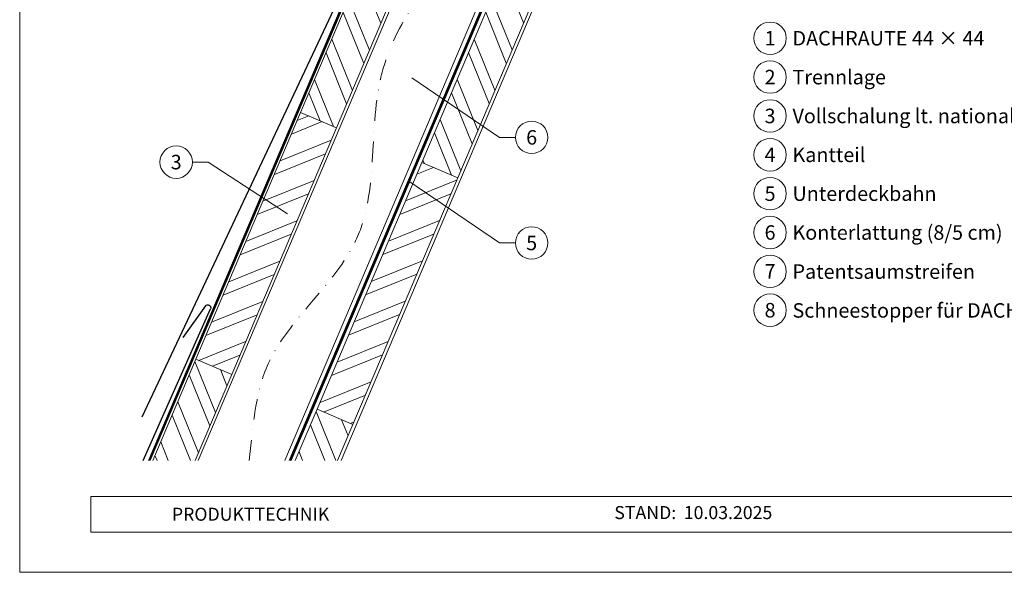
# Model space of a CAD drawing. Units: millimetres. Extents: x 0 to 70034, y 0 to 4832.
# Drawn here: x 61210 to 61816, y 0 to 340 of the extents above; entities that cross this region are included whole.
import ezdxf
from ezdxf.enums import TextEntityAlignment as Align

# ---------------------------------------------------------------- set-up
doc = ezdxf.new("R2010")
doc.units = ezdxf.units.MM
doc.linetypes.add('STRICHPUNKT', pattern=[25.4, 12.7, -6.35, 0, -6.35])
doc.linetypes.add('Trennlage', pattern=[30, 12, -18])
for name, color, linetype, lineweight, true_color in [('01_PREFA-Dachprodukt', 7, 'Continuous', 25, 0xe1000f), ('04_Trennlage', 7, 'Continuous', 25, 0x505f69), ('04_Trennlage_Linie', 7, 'Continuous', 0, 0x505f69), ('04_Unterdach', 7, 'Continuous', 25, 0x505f69), ('04_Unterdach_Linie', 7, 'Continuous', 0, 0x505f69), ('06_Holz', 7, 'Continuous', 15, 0x8296a0), ('06_Holzschfraffur', 7, 'Continuous', 13, 0xdce6eb), ('08_Bemassung', 7, 'Continuous', 5, 0x505f69), ('09_Luft', 7, 'Continuous', 5, 0x8296a0), ('10_Blattrahmen', 7, 'Continuous', 20, 0x000000), ('99_Text_3_DE', 7, 'Continuous', 5, 0x505f69)]:
    doc.layers.add(name, color=color, linetype=linetype, lineweight=lineweight, true_color=true_color)
doc.layers.add('99_Text_2_DE', color=7, linetype='Continuous')
doc.styles.add('Arial', font='arial.ttf')
doc.styles.add('PREFA_Standard', font='arial.ttf', dxfattribs={"height": 20})
pattern_1 = [(111.98687, (58072.578, -6809.887), (-17.664487, -7.13221), []), (111.98687, (58076.089, -6801.621), (-17.664487, -7.13221), [])]

# ---------------------------------------------------------------- blocks, each defined once
blk = doc.blocks.new('A$C303698f2')
at = {"layer": '10_Blattrahmen'}
for p, q in [((666.01, -440.96), (28.02, -440.96)), ((28.02, -440.96), (28.02, -455.06)), ((28.02, -455.06), (666.01, -455.06))]:
    blk.add_line(p, q, dxfattribs=at)
blk.add_lwpolyline([(666.01, -470.92), (666.01, 0), (0, 0), (0, -470.92)], close=True, dxfattribs=at)

msp = doc.modelspace()

# ---------------------------------------------------------------- hatches: boundary and pattern name
at = {"layer": '06_Holzschfraffur'}
h = msp.add_hatch(dxfattribs=at)
h.set_pattern_fill('ANSI32', color=256, scale=2, angle=66.986874, style=0)
h.set_pattern_definition(pattern_1)
h.paths.add_polyline_path([(61465.622, 417.244), (61447.231, 435.053), (61382.563, 283.086), (61404.653, 273.703)])
h = msp.add_hatch(dxfattribs=at)
h.set_pattern_fill('ANSI32', color=256, scale=2, angle=66.986874, style=0)
h.set_pattern_definition([(111.98687, (58276.246, -6536.983), (-17.664487, -7.13221), []), (111.98687, (58279.756, -6528.718), (-17.664487, -7.13221), [])])
h.paths.add_polyline_path([(61527.8, 357.033), (61509.324, 374.924), (61457.22, 252.252), (61479.31, 242.87)])
h = msp.add_hatch(dxfattribs=at)
h.set_pattern_fill('ANSI32', color=256, scale=2, angle=336.986874, style=0)
h.set_pattern_definition([(21.98687, (58072.578, -6809.887), (-7.13221, 17.664487), []), (21.98687, (58080.844, -6813.397), (-7.13221, 17.664487), [])])
h.paths.add_polyline_path([(61318.058, 131.218), (61340.148, 121.835), (61404.653, 273.703), (61382.563, 283.086)])
h = msp.add_hatch(dxfattribs=at)
h.set_pattern_fill('ANSI32', color=256, scale=2, angle=336.986874, style=0)
h.set_pattern_definition([(21.98687, (58276.246, -6536.983), (-7.13221, 17.664487), []), (21.98687, (58284.511, -6540.494), (-7.13221, 17.664487), [])])
h.paths.add_polyline_path([(61392.715, 100.384), (61414.805, 91.001), (61479.31, 242.87), (61457.22, 252.252)])
h = msp.add_hatch(dxfattribs=at)
h.set_pattern_fill('ANSI32', color=256, scale=2, angle=66.986874, style=0)
h.set_pattern_definition(pattern_1)
h.paths.add_polyline_path([(61291.533, 68.768), (61317.608, 68.768), (61340.148, 121.835), (61318.058, 131.218)])
h = msp.add_hatch(dxfattribs=at)
h.set_pattern_fill('ANSI32', color=256, scale=2, angle=66.986874, style=0)
h.set_pattern_definition([(111.98687, (58147.235, -6840.72), (-17.664487, -7.13221), []), (111.98687, (58150.746, -6832.455), (-17.664487, -7.13221), [])])
h.paths.add_polyline_path([(61379.275, 68.742), (61405.35, 68.742), (61414.805, 91.001), (61392.715, 100.384)])

# ---------------------------------------------------------------- linework, layer by layer
at = {"layer": '01_PREFA-Dachprodukt', "extrusion": (-4.61855e-08, -1.01385e-07, -1)}
msp.add_line((61285.092, 95.817, 0), (61426.967, 397.457, -10151.391), dxfattribs=at)
at = {"layer": '01_PREFA-Dachprodukt', "extrusion": (-7.72744e-12, 5.25852e-12, -1)}
msp.add_line((61323.988, 163.985, 0), (61310.096, 144.478, 10151.391), dxfattribs=at)
at = {"layer": '01_PREFA-Dachprodukt', "extrusion": (-8.5496e-12, 3.77752e-12, -1)}
msp.add_line((61285.636, 68.768, 0), (61327.037, 162.232, 0), dxfattribs=at)
msp.add_arc((-61325.421, 162.948, 0), 1.768, 35.891542, 203.891542, dxfattribs=at)
at = {"layer": '04_Trennlage', "linetype": 'Trennlage', "ltscale": 0.5, "const_width": 1, "flags": 128}
msp.add_lwpolyline([(61289.411, 68.768), (61445.678, 436.503)], dxfattribs=at)
at = {"layer": '04_Trennlage_Linie', "ltscale": 5, "flags": 128}
for points in [[(61288.868, 68.768), (61445.309, 436.913)], [(61289.954, 68.768), (61446.047, 436.092)]]:
    msp.add_lwpolyline(points, dxfattribs=at)
at = {"layer": '04_Unterdach', "linetype": 'Trennlage', "ltscale": 0.5, "const_width": 1, "elevation": 0, "flags": 128}
msp.add_lwpolyline([(61507.158, 377.022), (61376.17, 68.768)], dxfattribs=at)
at = {"layer": '04_Unterdach_Linie', "ltscale": 5, "elevation": 0}
for points in [[(61375.626, 68.768), (61506.773, 377.395)], [(61507.543, 376.649), (61376.713, 68.768)]]:
    msp.add_lwpolyline(points, dxfattribs=at)
at = {"layer": '06_Holz', "elevation": 0}
for points in [[(61447.231, 435.053), (61382.563, 283.086), (61404.653, 273.703), (61465.622, 417.244)], [(61319.584, 68.768), (61467.022, 415.888)], [(61504.734, 379.37), (61372.807, 68.768)], [(61509.324, 374.924), (61457.22, 252.252), (61479.31, 242.87), (61527.8, 357.033)], [(61317.608, 68.768), (61340.148, 121.835), (61318.058, 131.218), (61291.533, 68.768)], [(61405.35, 68.742), (61414.805, 91.001), (61392.715, 100.384), (61379.275, 68.742)]]:
    msp.add_lwpolyline(points, dxfattribs=at)
at = {"layer": '06_Holz'}
msp.add_lwpolyline([(61407.457, 68.762), (61529.287, 355.594)], dxfattribs=at)
at = {"layer": '06_Holz', "elevation": 0}
for points in [[(61340.148, 121.835), (61404.653, 273.703), (61382.563, 283.086), (61318.058, 131.218)], [(61414.805, 91.001), (61479.31, 242.87), (61457.22, 252.252), (61392.715, 100.384)]]:
    msp.add_lwpolyline(points, close=True, dxfattribs=at)
at = {"layer": '08_Bemassung'}
for p, q in [((61505.156, 267.771, 0), (61451.13, 304.416, 0)), ((61514.862, 267.771, 0), (61505.156, 267.771, 0)), ((61315.942, 252.545, 0), (61325.649, 252.545, 0)), ((61325.649, 252.545, 0), (61374.548, 220.768, 0)), ((61505.156, 202.771, 0), (61449.124, 240.777, 0)), ((61514.862, 202.771, 0), (61505.156, 202.771, 0))]:
    msp.add_line(p, q, dxfattribs=at)
for centre in [(61671.683, 328.798), (61671.683, 304.879), (61671.683, 280.96), (61524.858, 267.771, 0), (61671.683, 257.041), (61305.946, 252.545, 0), (61671.683, 233.122), (61671.683, 209.203), (61524.858, 202.771, 0), (61671.683, 185.284), (61671.683, 161.365)]:
    msp.add_circle(centre, 9.996, dxfattribs=at)
at = {"layer": '09_Luft', "linetype": 'STRICHPUNKT'}
msp.add_open_spline([(61350.878, 68.768, 0), (61353.274, 88.693, 0), (61356.133, 143.509, 0), (61436.632, 199.83, 0), (61418.14, 311.694, 0), (61463.384, 366.152, 0), (61470.482, 370.6, 0), (61492.575, 390.325, 0)], degree=3, knots=[952.2522407, 952.2522407, 952.2522407, 952.2522407, 1011.2327965, 1110.1037053, 1207.3538106, 1305.4718943, 1305.6496258, 1305.6496258, 1305.6496258, 1305.6496258], dxfattribs=at)

# ---------------------------------------------------------------- block references
at = {"xscale": 1.560788373981123, "yscale": 1.560788373981123, "zscale": 1.560788373981123}
msp.add_blockref('A$C303698f2', (61209.57, 734.999), dxfattribs=at)

# ---------------------------------------------------------------- texts
at = {"layer": '08_Bemassung', "style": 'PREFA_Standard'}
for s, p in [('1', (61671.683, 328.798)), ('2', (61671.683, 304.879)), ('3', (61671.683, 280.96)), ('6', (61524.858, 267.771, 0)), ('4', (61671.683, 257.041)), ('3', (61305.946, 252.545, 0)), ('5', (61671.683, 233.122)), ('6', (61671.683, 209.203)), ('5', (61524.858, 202.771, 0)), ('7', (61671.683, 185.284)), ('8', (61671.683, 161.365))]:
    msp.add_text(s, height=8.925, dxfattribs=at).set_placement(p, align=Align.MIDDLE_CENTER)
at = {"layer": '99_Text_2_DE', "char_height": 8, "style": 'Arial'}
for s, width, insert, attachment_point in [('PRODUKTTECHNIK', 133.14851, (61303.3, 35.754), 4), ('STAND:', 133.14813, (61613.882, 36.763), 6), ('10.03.2025', 60.01799, (61618.545, 36.763), 4)]:
    msp.add_mtext_dynamic_manual_height_columns(s, width=width, gutter_width=12.5, heights=[0], dxfattribs=dict(at, insert=insert, attachment_point=attachment_point))
at = {"layer": '99_Text_3_DE', "style": 'PREFA_Standard'}
for s, p in [('DACHRAUTE 44 × 44', (61685.5, 328.798)), ('Trennlage', (61685.5, 304.879)), ('Vollschalung lt. nationalen Vorgaben', (61685.5, 280.96)), ('Kantteil', (61685.5, 257.041)), ('Unterdeckbahn', (61685.5, 233.122)), ('Konterlattung (8/5 cm)', (61685.5, 209.203)), ('Patentsaumstreifen', (61685.5, 185.149)), ('Schneestopper für DACHRAUTE 44 × 44', (61685.5, 161.23))]:
    msp.add_text(s, height=8.925, dxfattribs=at).set_placement(p, align=Align.MIDDLE_LEFT)

doc.saveas('drawing.dxf')
